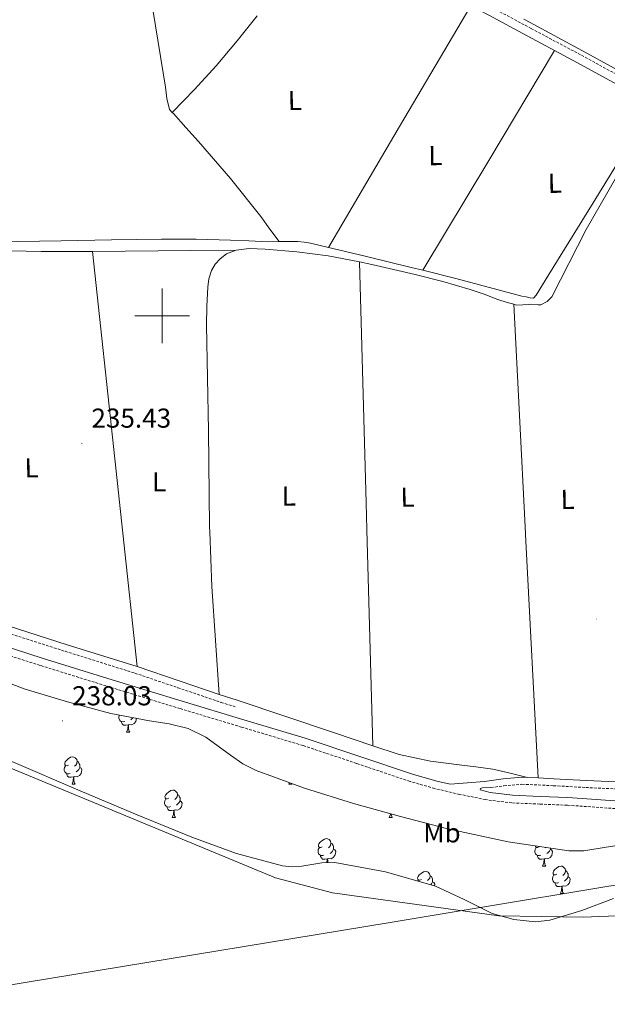
# Model space of a CAD drawing. Units: metres. Extents: x 628582 to 633091, y 4645931 to 4648982.
# Drawn here: x 631948 to 632163, y 4646748 to 4647108 of the extents above; entities that cross this region are included whole.
import ezdxf
from ezdxf.enums import TextEntityAlignment as Align

# ---------------------------------------------------------------- set-up
doc = ezdxf.new("R2010")
doc.units = ezdxf.units.M
doc.header["$MEASUREMENT"] = 0
doc.linetypes.add('TRAZOSX2', pattern=[1.5, 1, -0.5])
for name, color, linetype, lineweight in [('Carátula', 7, 'Continuous', 5), ('Level 1', 19, 'Continuous', 0), ('Level 11', 142, 'TRAZOSX2', 13), ('Level 13', 5, 'Continuous', 0), ('Level 21', 19, 'Continuous', 0), ('Level 35', 92, 'Continuous', 0), ('Level 36', 19, 'Continuous', 40), ('Level 37', 92, 'Continuous', 0), ('Level 41', 39, 'Continuous', 0), ('Level 51', 144, 'Continuous', 13), ('Level 63', 7, 'Continuous', 0), ('Level 7', 1, 'Continuous', 0)]:
    doc.layers.add(name, color=color, linetype=linetype, lineweight=lineweight)
doc.styles.add('Arial', font='ARIAL.TTF', dxfattribs={"height": 0.2})

# ---------------------------------------------------------------- blocks, each defined once
blk = doc.blocks.new('5PATER')
at = {"layer": 'Carátula', "linetype": 'Continuous', "lineweight": 5}
h = blk.add_hatch(color=250, dxfattribs=at)
edge = h.paths.add_edge_path()
edge.add_ellipse((0, 0), major_axis=(-1.33, -1.34), ratio=0.999422, start_angle=0, end_angle=360)

msp = doc.modelspace()

# ---------------------------------------------------------------- linework, layer by layer
at = {"layer": 'Level 1', "color": 19, "linetype": 'Continuous', "lineweight": 0, "ltscale": 0.5}
msp.add_polyline3d([(631524.7, 4646624.92, 236.58), (631550.31, 4646647.48, 236.59), (631576.17, 4646670.43, 236.38), (631589.29, 4646681.79, 236.86), (631593.49, 4646685.61, 237.46), (631594.34, 4646686.81, 237.66), (631597.22, 4646690.84, 237.52), (631597.41, 4646691.11, 237.51), (631598.97, 4646693.29, 237.38), (631603.23, 4646699.28, 237.08), (631905.2, 4646748.91, 236.48), (632082.63, 4646778.08, 236.94), (632103.79, 4646781.57, 236.97), (632175.88, 4646793.46, 235.65), (632276.16, 4646810, 236.33), (632305.86, 4646815.06, 236.82), (632327.91, 4646818.48, 235.54), (632480.36, 4646843.47, 236.56), (632487.64, 4646844.66, 237.38)], dxfattribs=at)
at = {"layer": 'Level 11', "color": 142, "linetype": 'Continuous', "lineweight": 13}
msp.add_polyline3d([(631896.28, 4646856.83, 236.98), (631938.9, 4646836.89, 236.98), (632041.38, 4646794.49, 236.98), (632062.26, 4646789.03, 236.98), (632123.14, 4646780.61, 236.98), (632154.02, 4646780.15, 235.25), (632159.96, 4646780.36, 235.25), (632169.94, 4646780.72, 235.25), (632207.71, 4646786.86, 235.25), (632249.1, 4646794.6, 235.25), (632274.83, 4646798.21, 235.25), (632305.33, 4646799.23, 235.25), (632352.98, 4646799.94, 235.25), (632410.88, 4646789.3, 235.25), (632445.83, 4646783.89, 235.25), (632464.13, 4646783.51, 235.25), (632471.51, 4646783.96, 235.25), (632478.12, 4646787.28, 235.25), (632484.2, 4646793.02, 235.25), (632491.27, 4646799.02, 235.25)], dxfattribs=at)
at = {"layer": 'Level 13', "color": 5, "linetype": 'Continuous', "lineweight": 0, "ltscale": 0.5}
for points in [[(632132.23, 4647108.5, 235.86), (632132.76, 4647108.22, 235.86), (632155.24, 4647096.01, 235.77), (632177.69, 4647083.77, 235.73), (632181.9, 4647081.47, 235.74)], [(632095.35, 4647016.66, 236.14), (632107.42, 4647013.69, 235.92), (632131.55, 4647007.23, 235.73), (632133.05, 4647006.91, 235.73), (632134.56, 4647006.59, 235.73), (632135.77, 4647006.52, 235.73), (632136.73, 4647007.55, 235.73), (632139.07, 4647011.36, 235.71), (632141.4, 4647015.16, 235.67), (632157.66, 4647041.27, 235.27), (632173.66, 4647067.51, 235.35), (632177.78, 4647074.49, 235.54), (632178.44, 4647075.61, 235.57)], [(631875.91, 4647027.35, 237.07), (631878.11, 4647027.26, 237.07), (631896.48, 4647026.83, 237.07), (631914.84, 4647026.81, 237.07), (631938.94, 4647027.11, 237.03), (631963.04, 4647027.45, 236.95), (631981.4, 4647027.78, 236.88), (631999.77, 4647028.09, 236.82), (632012.35, 4647028.03, 236.78), (632024.92, 4647027.71, 236.75), (632031.68, 4647027.41, 236.69), (632038.43, 4647027.07, 236.63), (632042.74, 4647027.13, 236.65)], [(632042.74, 4647027.13, 236.65), (632044.03, 4647027.15, 236.65), (632049.63, 4647027.2, 236.69), (632051.92, 4647026.98, 236.69), (632054.17, 4647026.56, 236.69), (632060.75, 4647025.01, 236.64)], [(632060.75, 4647025.01, 236.64), (632064.42, 4647024.14, 236.62), (632074.65, 4647021.69, 236.5), (632091.04, 4647017.71, 236.21), (632095.35, 4647016.66, 236.14)]]:
    msp.add_polyline3d(points, dxfattribs=at)
at = {"layer": 'Level 21', "color": 19, "linetype": 'Continuous', "lineweight": 0}
for points in [[(632112.9, 4647113.36, 236.07), (632119.39, 4647109.89, 236.03), (632133.47, 4647102.33, 235.99), (632143.53, 4647096.98, 235.91)], [(632143.53, 4647096.98, 235.91), (632151.89, 4647092.54, 235.85), (632170.2, 4647082.55, 235.73), (632179.56, 4647077.27, 235.68)], [(631920.83, 4646894.24, 236.07), (631939.68, 4646887.87, 236.1), (631965.19, 4646879.74, 236.09), (631990.75, 4646871.74, 236.03)], [(631931.14, 4646882.85, 237.67), (631956.12, 4646874.88, 237.53), (631981.71, 4646866.93, 237.53), (632007.32, 4646859.07, 237.53), (632029.82, 4646852.31, 237.53), (632052.32, 4646845.57, 237.53), (632071.94, 4646839.03, 237.51), (632091.55, 4646832.38, 237.4), (632100.39, 4646829.89, 237.29), (632105.28, 4646828.73, 237.21), (632111.6, 4646829.25, 236.5), (632117.92, 4646829.76, 235.8), (632124.69, 4646830.71, 235.11), (632131.48, 4646831.29, 234.78), (632133.62, 4646831.19, 234.77)], [(631990.75, 4646871.74, 236.03), (632006.49, 4646866.4, 235.91), (632020.78, 4646861.55, 235.79)], [(632020.78, 4646861.55, 235.79), (632027.41, 4646859.46, 236.85)], [(632133.62, 4646831.19, 234.77), (632137.51, 4646831.01, 234.77)], [(632137.51, 4646831.01, 234.77), (632143.25, 4646830.74, 234.76), (632155.04, 4646830.08, 234.78), (632171.61, 4646829.31, 234.71), (632186.99, 4646828.6, 235.66), (632188.19, 4646828.54, 235.73)], [(632120.21, 4646827.49, 236.4), (632117.08, 4646827.39, 236.9), (632116.45, 4646827.11, 236.9), (632116.34, 4646826.7, 237.33), (632119.92, 4646825.73, 237.77), (632125.06, 4646825.09, 237.68), (632128.09, 4646824.7, 237.63), (632138.21, 4646824.28, 237.45), (632148.32, 4646823.87, 237.31), (632167.39, 4646822.53, 237.24), (632186.46, 4646821.12, 237.25), (632205.5, 4646819.51, 237.18), (632224.54, 4646817.92, 237.12), (632244.6, 4646817.44, 237.38), (632264.67, 4646816.96, 237.63), (632267.18, 4646816.75, 237.59), (632273.7, 4646818.65, 236.84), (632280.22, 4646820.54, 236.09), (632286.93, 4646822.19, 235.61), (632293.72, 4646823.55, 235.45), (632298.31, 4646824.34, 235.43), (632302.88, 4646825.21, 235.39), (632303.47, 4646825.36, 235.37)]]:
    msp.add_polyline3d(points, dxfattribs=at)
at = {"layer": 'Level 21', "color": 19, "linetype": 'TRAZOSX2', "lineweight": 0}
for points in [[(632120.86, 4647112.62, 236.03), (632134.93, 4647105.07, 235.99), (632153.36, 4647095.27, 235.85), (632171.71, 4647085.27, 235.73), (632193.88, 4647072.75, 235.6), (632216.02, 4647060.23, 235.47)], [(631734.58, 4646949.26, 237.63), (631733.22, 4646951.37, 237.58), (631732.19, 4646952.98, 237.54), (631733.86, 4646953.16, 237.34), (631735.52, 4646953.35, 237.14), (631738.28, 4646952.25, 236.73), (631740.92, 4646951.35, 236.38), (631765.43, 4646943.06, 236.12), (631789.96, 4646934.76, 235.86), (631815.13, 4646926.74, 235.89), (631840.27, 4646918.76, 236.06), (631841.75, 4646918.26, 236.06), (631864.57, 4646910.59, 236.05), (631888.89, 4646902.39, 236.06), (631913.88, 4646893.93, 236.09), (631938.89, 4646885.48, 236.12), (631964.43, 4646877.34, 236.12), (631989.97, 4646869.35, 236.06), (632005.68, 4646864.02, 235.94), (632021.46, 4646858.66, 235.8), (632027.14, 4646856.91, 235.77)], [(632167.19, 4646819.71, 236.43), (632148.16, 4646821.05, 236.5), (632138.09, 4646821.46, 236.65), (632127.86, 4646821.89, 236.82), (632118.22, 4646823.1, 236.98), (632108.74, 4646825.02, 237.14), (632099.68, 4646827.15, 237.29), (632090.78, 4646829.67, 237.4), (632090.64, 4646829.71, 237.4), (632071.04, 4646836.35, 237.51), (632051.46, 4646842.87, 237.53), (632029.01, 4646849.6, 237.53), (632006.5, 4646856.37, 237.53), (631980.88, 4646864.23, 237.53), (631955.28, 4646872.19, 237.53), (631930.27, 4646880.16, 237.67)], [(632120.21, 4646827.49, 236.4), (632124.98, 4646828.17, 235.92), (632131.53, 4646828.73, 235.58), (632143.12, 4646828.18, 235.57), (632154.91, 4646827.52, 235.58), (632171.49, 4646826.75, 235.52), (632188.07, 4646825.98, 235.45)]]:
    msp.add_polyline3d(points, dxfattribs=at)
at = {"layer": 'Level 35', "color": 92, "linetype": 'Continuous', "lineweight": 0, "ltscale": 0.5}
for points in [[(631939.23, 4646867.52, 244.67), (631949.51, 4646863.6, 244.67), (631965.3, 4646858.83, 244.67), (631981.21, 4646854.53, 244.67), (631995.36, 4646851.95, 244.67), (632002.47, 4646850.81, 244.67), (632009.44, 4646849.09, 244.67), (632015.96, 4646845.93, 244.65), (632024.91, 4646839.37, 244.56), (632029.45, 4646836.24, 244.52), (632034.33, 4646833.79, 244.47), (632051.99, 4646827.34, 244.33), (632069.92, 4646821.63, 244.15), (632087.1, 4646816.88, 243.71), (632104.41, 4646812.42, 243.32), (632126.51, 4646807.61, 243.28), (632148.76, 4646804.35, 243.26), (632154.19, 4646804.38, 242.76), (632162.32, 4646805.76, 242.73), (632170.46, 4646806.97, 242.7)], [(632165.02, 4646786.94, 241.62), (632153.42, 4646782.54, 241.48), (632141.72, 4646779.01, 241.36), (632136.54, 4646778.41, 241.32), (632128.56, 4646779.27, 241.27), (632120.73, 4646781.5, 241.23), (632110.37, 4646786.52, 241.19), (632100, 4646791.49, 241.17), (632081.71, 4646796.74, 241.17), (632063.13, 4646800.06, 241.17), (632058.34, 4646800, 241.17), (632051.09, 4646798.81, 241.17), (632047.49, 4646798.5, 241.17), (632043.93, 4646798.85, 241.17), (632027.17, 4646803.41, 241.17), (632010.84, 4646809.34, 241.17), (631990.77, 4646817.59, 241.07), (631970.78, 4646825.99, 240.91), (631944.14, 4646837.41, 241.08)]]:
    msp.add_polyline3d(points, dxfattribs=at)
at = {"layer": 'Level 36', "color": 92, "linetype": 'Continuous', "lineweight": 0}
for points in [[(631986.24, 4646851.72), (631985.82, 4646851.56), (631985.23, 4646851.62), (631984.76, 4646851.83), (631984.33, 4646852.26), (631984.12, 4646852.84), (631984.12, 4646853.26), (631984.17, 4646853.85), (631984.25, 4646853.97)], [(631990.56, 4646852.82), (631990.48, 4646852.31), (631990.27, 4646851.67), (631989.69, 4646850.93), (631988.89, 4646850.45), (631988.04, 4646850.56), (631987.61, 4646850.43)], [(631989.28, 4646853.06), (631989, 4646852.73), (631988.52, 4646852.31)], [(631987.5, 4646850.43), (631986.61, 4646850.34), (631985.77, 4646850.34), (631985.34, 4646850.77), (631985.02, 4646851.25), (631985.02, 4646851.56)], [(631986.96, 4646847.74), (631987.39, 4646848.9), (631987.5, 4646850.43), (631987.61, 4646850.43), (631987.65, 4646849.84), (631987.68, 4646849.16), (631987.75, 4646848.54), (631987.87, 4646848.14), (631988.08, 4646847.74)], [(631986.96, 4646847.74), (631988.08, 4646847.74)], [(631965.68, 4646835.75), (631965.15, 4646835.49), (631964.62, 4646835.54), (631964.35, 4646835.91), (631964.3, 4646836.34), (631964.46, 4646836.86), (631964.94, 4646837.45), (631965.57, 4646837.98), (631966.47, 4646838.57), (631967.22, 4646838.73), (631967.64, 4646838.67), (631968.17, 4646838.36), (631968.7, 4646837.77), (631968.86, 4646837.13), (631968.75, 4646836.28), (631968.33, 4646835.75), (631967.91, 4646835.33)], [(631966.26, 4646832.67), (631965.84, 4646832.51), (631965.25, 4646832.57), (631964.78, 4646832.78), (631964.35, 4646833.21), (631964.14, 4646833.79), (631964.14, 4646834.21), (631964.19, 4646834.8), (631964.62, 4646835.49)], [(631969.81, 4646834.85), (631970.27, 4646834.6), (631970.61, 4646833.99), (631970.5, 4646833.26), (631970.29, 4646832.62), (631969.71, 4646831.88), (631968.91, 4646831.4), (631968.06, 4646831.51), (631967.63, 4646831.38)], [(631968.86, 4646837.13), (631969.34, 4646836.82), (631969.65, 4646836.18), (631969.81, 4646835.86), (631969.81, 4646835.28), (631969.81, 4646834.85), (631969.44, 4646834.16), (631969.02, 4646833.68), (631968.54, 4646833.26)], [(631967.52, 4646831.38), (631966.63, 4646831.29), (631965.79, 4646831.29), (631965.36, 4646831.72), (631965.04, 4646832.2), (631965.04, 4646832.51)], [(631966.98, 4646828.69), (631967.41, 4646829.85), (631967.52, 4646831.38), (631967.63, 4646831.38), (631967.67, 4646830.79), (631967.7, 4646830.11), (631967.77, 4646829.49), (631967.89, 4646829.09), (631968.1, 4646828.69)], [(631966.98, 4646828.69), (631968.1, 4646828.69)], [(632046.3, 4646828.69), (632046.54, 4646829.33)], [(632046.3, 4646828.69), (632047.43, 4646828.69)], [(632047.22, 4646829.08), (632047.43, 4646828.69)], [(632002.95, 4646820.53), (632002.53, 4646820.37), (632001.94, 4646820.43), (632001.47, 4646820.64), (632001.04, 4646821.07), (632000.83, 4646821.65), (632000.83, 4646822.07), (632000.88, 4646822.66), (632001.31, 4646823.35)], [(632002.37, 4646823.61), (632001.84, 4646823.35), (632001.31, 4646823.4), (632001.04, 4646823.77), (632000.99, 4646824.2), (632001.15, 4646824.72), (632001.63, 4646825.31), (632002.26, 4646825.84), (632003.16, 4646826.43), (632003.91, 4646826.59), (632004.33, 4646826.53), (632004.86, 4646826.22), (632005.39, 4646825.63), (632005.55, 4646824.99), (632005.44, 4646824.14), (632005.02, 4646823.61), (632004.6, 4646823.19)], [(632005.55, 4646824.99), (632006.03, 4646824.68), (632006.34, 4646824.04), (632006.5, 4646823.72), (632006.5, 4646823.14), (632006.5, 4646822.71), (632006.13, 4646822.02), (632005.71, 4646821.54), (632005.23, 4646821.12)], [(632004.21, 4646819.24), (632003.32, 4646819.15), (632002.48, 4646819.15), (632002.05, 4646819.58), (632001.73, 4646820.06), (632001.73, 4646820.37)], [(632006.5, 4646822.71), (632006.96, 4646822.46), (632007.3, 4646821.85), (632007.19, 4646821.12), (632006.98, 4646820.48), (632006.4, 4646819.74), (632005.6, 4646819.26), (632004.75, 4646819.37), (632004.32, 4646819.24)], [(632003.67, 4646816.55), (632004.1, 4646817.71), (632004.21, 4646819.24), (632004.32, 4646819.24), (632004.36, 4646818.65), (632004.39, 4646817.97), (632004.46, 4646817.35), (632004.58, 4646816.95), (632004.79, 4646816.55)], [(632003.67, 4646816.55), (632004.79, 4646816.55)], [(632083, 4646816.55), (632083.43, 4646817.71), (632083.44, 4646817.89)], [(632083, 4646816.55), (632084.12, 4646816.55)], [(632083.74, 4646817.81), (632083.79, 4646817.35), (632083.91, 4646816.95), (632084.12, 4646816.55)], [(632058.51, 4646805.84), (632057.98, 4646805.58), (632057.45, 4646805.63), (632057.18, 4646806), (632057.13, 4646806.43), (632057.29, 4646806.95), (632057.77, 4646807.54), (632058.4, 4646808.07), (632059.3, 4646808.66), (632060.05, 4646808.82), (632060.47, 4646808.76), (632061, 4646808.45), (632061.53, 4646807.86), (632061.69, 4646807.22), (632061.58, 4646806.37), (632061.16, 4646805.84), (632060.74, 4646805.42)], [(632059.09, 4646802.76), (632058.67, 4646802.6), (632058.08, 4646802.66), (632057.61, 4646802.87), (632057.18, 4646803.3), (632056.97, 4646803.88), (632056.97, 4646804.3), (632057.02, 4646804.89), (632057.45, 4646805.58)], [(632061.69, 4646807.22), (632062.17, 4646806.91), (632062.48, 4646806.27), (632062.64, 4646805.95), (632062.64, 4646805.37), (632062.64, 4646804.94), (632062.27, 4646804.25), (632061.85, 4646803.77), (632061.37, 4646803.35)], [(632138.42, 4646802.76), (632138, 4646802.6), (632137.41, 4646802.66), (632136.94, 4646802.87), (632136.51, 4646803.3), (632136.3, 4646803.88), (632136.3, 4646804.3), (632136.35, 4646804.89), (632136.78, 4646805.58)], [(632137.84, 4646805.84), (632137.3, 4646805.58), (632136.78, 4646805.63), (632136.51, 4646806), (632136.49, 4646806.15)], [(632140.24, 4646805.6), (632140.06, 4646805.42)], [(632141.97, 4646805.35), (632141.97, 4646804.94), (632141.6, 4646804.25), (632141.18, 4646803.77), (632140.7, 4646803.35)], [(632060.35, 4646801.47), (632059.46, 4646801.38), (632058.62, 4646801.38), (632058.19, 4646801.81), (632057.87, 4646802.29), (632057.87, 4646802.6)], [(632060.25, 4646800.03), (632060.35, 4646801.47), (632060.46, 4646801.47), (632060.5, 4646800.88), (632060.53, 4646800.2), (632060.55, 4646800.03)], [(632062.64, 4646804.94), (632063.1, 4646804.69), (632063.44, 4646804.08), (632063.33, 4646803.35), (632063.12, 4646802.71), (632062.54, 4646801.97), (632061.74, 4646801.49), (632060.89, 4646801.6), (632060.46, 4646801.47)], [(632139.68, 4646801.47), (632138.79, 4646801.38), (632137.94, 4646801.38), (632137.52, 4646801.81), (632137.2, 4646802.29), (632137.2, 4646802.6)], [(632139.14, 4646798.78), (632139.57, 4646799.94), (632139.68, 4646801.47), (632139.79, 4646801.47), (632139.82, 4646800.88), (632139.86, 4646800.2), (632139.93, 4646799.58), (632140.04, 4646799.18), (632140.26, 4646798.78)], [(632141.97, 4646804.94), (632142.42, 4646804.69), (632142.77, 4646804.08), (632142.66, 4646803.35), (632142.45, 4646802.71), (632141.86, 4646801.97), (632141.07, 4646801.49), (632140.22, 4646801.6), (632139.79, 4646801.47)], [(632139.14, 4646798.78), (632140.26, 4646798.78)], [(632144.31, 4646795.81), (632143.78, 4646795.54), (632143.25, 4646795.6), (632142.98, 4646795.97), (632142.93, 4646796.39), (632143.09, 4646796.91), (632143.57, 4646797.51), (632144.2, 4646798.04), (632145.1, 4646798.62), (632145.85, 4646798.78), (632146.28, 4646798.73), (632146.8, 4646798.41), (632147.34, 4646797.83), (632147.5, 4646797.19), (632147.38, 4646796.34), (632146.96, 4646795.81), (632146.54, 4646795.38)], [(632094.76, 4646793.9), (632094.22, 4646793.64), (632093.7, 4646793.69), (632093.43, 4646794.06), (632093.38, 4646794.49), (632093.54, 4646795.01), (632094.02, 4646795.6), (632094.65, 4646796.13), (632095.55, 4646796.72), (632096.3, 4646796.88), (632096.72, 4646796.82), (632097.25, 4646796.51), (632097.78, 4646795.92), (632097.94, 4646795.28), (632097.83, 4646794.43), (632097.4, 4646793.9), (632096.98, 4646793.48)], [(632097.94, 4646795.28), (632098.42, 4646794.97), (632098.73, 4646794.33), (632098.89, 4646794.01), (632098.89, 4646793.43), (632098.89, 4646793), (632098.52, 4646792.31), (632098.24, 4646791.99)], [(632144.9, 4646792.73), (632144.47, 4646792.57), (632143.88, 4646792.63), (632143.41, 4646792.84), (632142.98, 4646793.26), (632142.77, 4646793.85), (632142.77, 4646794.27), (632142.82, 4646794.85), (632143.25, 4646795.54)], [(632148.44, 4646794.91), (632148.9, 4646794.66), (632149.24, 4646794.04), (632149.14, 4646793.32), (632148.92, 4646792.68), (632148.34, 4646791.94), (632147.54, 4646791.46), (632146.7, 4646791.56), (632146.26, 4646791.43)], [(632147.5, 4646797.19), (632147.97, 4646796.87), (632148.28, 4646796.23), (632148.44, 4646795.91), (632148.44, 4646795.33), (632148.44, 4646794.91), (632148.08, 4646794.22), (632147.66, 4646793.74), (632147.18, 4646793.32)], [(632093.52, 4646793.35), (632093.7, 4646793.64)], [(632098.89, 4646793), (632099.34, 4646792.75), (632099.69, 4646792.14), (632099.61, 4646791.6)], [(632146.16, 4646791.43), (632145.26, 4646791.35), (632144.42, 4646791.35), (632144, 4646791.78), (632143.68, 4646792.25), (632143.68, 4646792.57)], [(632145.61, 4646788.75), (632146.04, 4646789.91), (632146.16, 4646791.43), (632146.26, 4646791.43), (632146.3, 4646790.85), (632146.34, 4646790.16), (632146.4, 4646789.55), (632146.52, 4646789.15), (632146.74, 4646788.75)], [(632145.61, 4646788.75), (632146.74, 4646788.75)]]:
    msp.add_lwpolyline(points, dxfattribs=at)
for points in [[(631971.83, 4647261.13, 237.27), (631980.1, 4647211.33, 237.33), (631988.38, 4647161.53, 237.39), (631994.8, 4647122.59, 237.15), (632001.18, 4647083.64, 236.88), (632001.7, 4647079.52, 236.88), (632002.65, 4647075.45, 236.88), (632003.65, 4647074.41, 236.88)], [(632060.75, 4647025.01, 236.65), (632086.83, 4647069.19, 236.36), (632112.9, 4647113.36, 236.07)], [(632034.69, 4647109.71, 236.7), (632027.42, 4647100.54, 236.69), (632019.75, 4647091.48, 236.64), (632011.74, 4647082.75, 236.69), (632007.7, 4647078.57, 236.79), (632003.65, 4647074.41, 236.88)], [(632143.53, 4647096.98, 235.91), (632119.44, 4647056.82, 236.02), (632095.35, 4647016.66, 236.14)], [(632003.65, 4647074.41, 236.88), (632004.06, 4647073.98, 236.88), (632008.66, 4647068.88, 236.88), (632013.21, 4647063.74, 236.88), (632024.91, 4647050.28, 237.09), (632036, 4647036.35, 237.01), (632039.37, 4647031.74, 236.83), (632042.74, 4647027.13, 236.65)], [(632128.59, 4647004.21, 235.54), (632129.56, 4647003.96, 235.54), (632131.84, 4647003.98, 235.54), (632134.11, 4647004.16, 235.54), (632137.44, 4647004.08, 235.54), (632138.51, 4647004.02, 235.54), (632140.75, 4647005.27, 235.54), (632142.54, 4647006.99, 235.54), (632155.04, 4647031.55, 235.31), (632165.8, 4647050.16, 235.54), (632173.19, 4647063.22, 234.92), (632178.52, 4647072.51, 235.57)], [(631916.94, 4647024.39, 237.23), (631955.7, 4647023.58, 235.85), (631973.16, 4647023.56, 236.99), (631974.49, 4647023.57, 236.9)], [(631974.49, 4647023.57, 236.9), (632010.5, 4647023.93, 234.55), (632027, 4647023.99, 236.21)], [(631974.49, 4647023.57, 236.96), (631982.61, 4646947.66, 237.05), (631985.52, 4646920.5, 237.08), (631990.75, 4646871.74, 236.03)], [(632020.78, 4646861.55, 235.79), (632018.09, 4646901.03, 235.51), (632017.36, 4646921, 236.4), (632017.33, 4646922.89, 236.38), (632016.86, 4646958.08, 236.05), (632016.55, 4646977.31, 236.02), (632016.22, 4646996.54, 236.05), (632016.3, 4647003.49, 236.05), (632016.6, 4647010.43, 236.05), (632017.04, 4647013.53, 236.07), (632018.01, 4647016.57, 236.11), (632019.36, 4647018.84, 236.15), (632021.21, 4647020.8, 236.18), (632023.45, 4647022.69, 236.18), (632027, 4647023.99, 236.21)], [(632027, 4647023.99, 236.21), (632031.84, 4647024.57, 236.36), (632037.66, 4647024.38, 236.56), (632049.16, 4647023.45, 236.67), (632060.64, 4647021.95, 236.63), (632072.08, 4647019.7, 236.46)], [(632072.08, 4647019.7, 236.46), (632076.65, 4647018.8, 236.4), (632092.51, 4647015.16, 236.11), (632102.64, 4647012.58, 235.84), (632112.67, 4647009.66, 235.6), (632117.73, 4647007.87, 235.59), (632122.78, 4647006.01, 235.6), (632126.13, 4647004.84, 235.56), (632128.59, 4647004.21, 235.54)], [(632072.08, 4647019.7, 236.47), (632074.52, 4646931.66, 236.64), (632074.79, 4646921.89, 236.65), (632076.99, 4646842.8, 235.6)], [(632137.51, 4646831.01, 234.77), (632133.02, 4646917.61, 235.7), (632132.75, 4646922.8, 235.69), (632128.59, 4647004.21, 235.54)], [(632027.41, 4646859.46, 236.85), (632062.94, 4646847.49, 235.67), (632076.99, 4646842.8, 235.6)], [(632076.99, 4646842.8, 235.6), (632086.7, 4646839.56, 235.55), (632098.08, 4646837.15, 235.05), (632108.62, 4646835.83, 236.18), (632114.75, 4646835.07, 236), (632120.86, 4646834.17, 235.86), (632127.25, 4646832.76, 235.84), (632133.62, 4646831.19, 234.77)]]:
    msp.add_polyline3d(points, dxfattribs=at)
at = {"layer": 'Level 51', "color": 144, "linetype": 'Continuous', "lineweight": 13}
msp.add_polyline3d([(631938.9, 4646836.89, 236.98), (632041.38, 4646794.49, 236.98), (632062.26, 4646789.03, 236.98), (632123.14, 4646780.61, 236.98), (632154.02, 4646780.15, 235.25), (632159.96, 4646780.36, 235.25), (632169.94, 4646780.72, 235.25)], dxfattribs=at)
at = {"layer": 'Level 63', "linetype": 'Continuous', "lineweight": 0}
for points in [[(632000, 4646990), (632000, 4647010)], [(631990, 4647000), (632010, 4647000)]]:
    msp.add_lwpolyline(points, dxfattribs=at)

# ---------------------------------------------------------------- block references
at = {"layer": 'Level 7', "color": 19, "linetype": 'Continuous', "lineweight": 0, "xscale": 0.09999983015004542, "yscale": 0.09999983015004542}
for p in [(631970.58, 4646953.41, 235.44), (632158.91, 4646889.13, 235.44), (631963.52, 4646851.88, 238.04)]:
    msp.add_blockref('5PATER', p, dxfattribs=at)

# ---------------------------------------------------------------- texts
at = {"layer": 'Level 37', "color": 92, "linetype": 'Continuous', "lineweight": 0, "style": 'Arial'}
for p in [(632048.51, 4647078.75, 236.39), (632099.9, 4647058.59, 236.22), (632143.61, 4647048.47, 235.7), (631952.19, 4646944.41, 236.37), (631998.84, 4646939.29, 236.74), (632046.27, 4646934.11, 236.44), (632089.72, 4646933.72, 236.33), (632148.28, 4646932.89, 235.62)]:
    msp.add_text('L', height=7, rotation=0.75, dxfattribs=at).set_placement(p, align=Align.MIDDLE_CENTER)
msp.add_text('Mb', height=7, dxfattribs=at).set_placement((632102.31, 4646810.95, 237.18), align=Align.MIDDLE_CENTER)
at = {"layer": 'Level 41', "color": 19, "linetype": 'Continuous', "lineweight": 0, "style": 'Arial'}
for s, p in [('235.43', (631974.08, 4646956.91, 235.44)), ('238.03', (631967.02, 4646855.38, 238.04))]:
    msp.add_text(s, height=7, dxfattribs=at).set_placement(p, align=Align.BOTTOM_LEFT)

doc.saveas('drawing.dxf')
